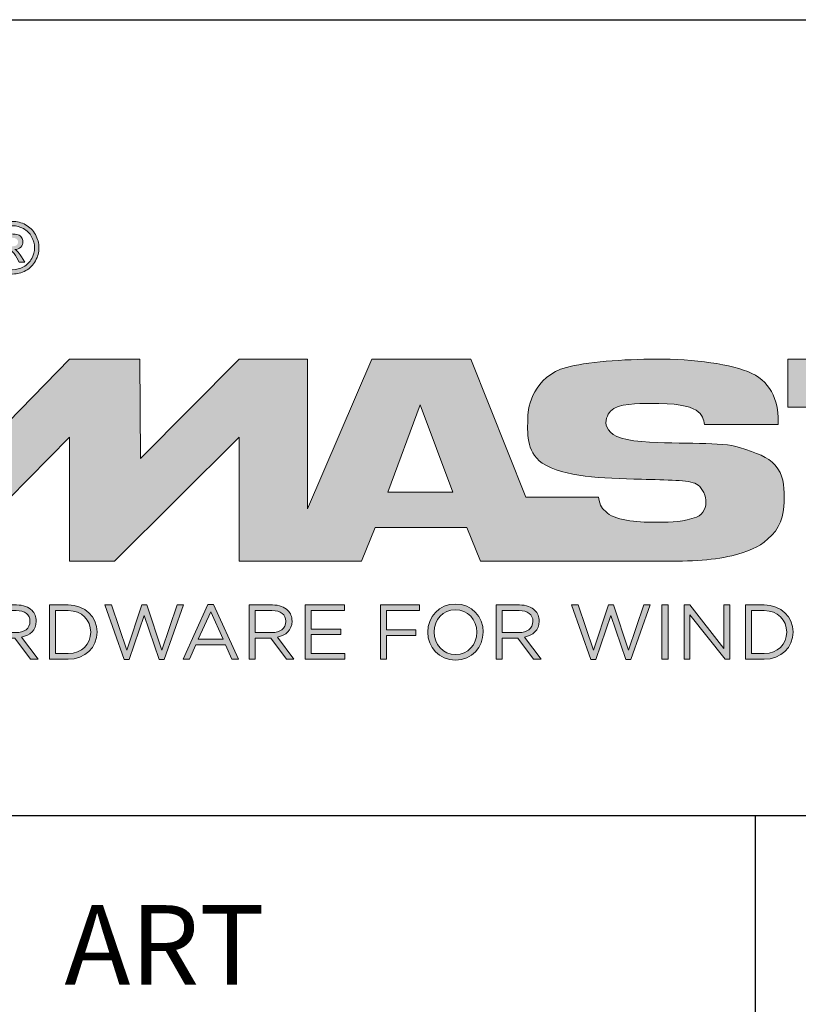
# Model space of a CAD drawing. Units: millimetres. Extents: x 840 to 1137, y 15 to 435.
# Drawn here: x 948 to 967, y 39 to 64 of the extents above; entities that cross this region are included whole.
import ezdxf

# ---------------------------------------------------------------- set-up
doc = ezdxf.new("R2010")
doc.units = ezdxf.units.MM
doc.header["$LTSCALE"] = 23.1
doc.layers.get('0').update_dxf_attribs({"linetype": 'CONTINUOUS'})
doc.layers.add('blu_bianco', color=255, linetype='CONTINUOUS')
doc.styles.add('DAVIDE', font='arial.ttf', dxfattribs={"height": 2.5})

# ---------------------------------------------------------------- blocks, each defined once
blk = doc.blocks.new('nuovologoMaster_bianco_schede_archiviodwg')
at = {"layer": 'blu_bianco'}
h = blk.add_hatch(color=256, dxfattribs=at)
h.dxf.hatch_style = 1
edge = h.paths.add_edge_path(flags=16)
edge.add_spline(control_points=[(-5.526, 22.091), (-5.619, 22.091), (-5.709, 22.068), (-5.797, 22.019), (-5.885, 21.972), (-5.954, 21.904), (-6.004, 21.815), (-6.053, 21.727), (-6.078, 21.634), (-6.078, 21.539), (-6.078, 21.443), (-6.054, 21.352), (-6.005, 21.265), (-5.957, 21.177), (-5.888, 21.109), (-5.8, 21.06), (-5.713, 21.012), (-5.621, 20.987), (-5.526, 20.987), (-5.43, 20.987), (-5.339, 21.012), (-5.251, 21.06), (-5.164, 21.109), (-5.096, 21.177), (-5.047, 21.265), (-4.999, 21.352), (-4.974, 21.443), (-4.974, 21.539), (-4.974, 21.634), (-4.999, 21.727), (-5.049, 21.815), (-5.098, 21.904), (-5.166, 21.972), (-5.255, 22.019), (-5.343, 22.068), (-5.434, 22.091), (-5.526, 22.091)], knot_values=[0, 0, 0, 0, 1, 1, 1, 2, 2, 2, 3, 3, 3, 4, 4, 4, 5, 5, 5, 6, 6, 6, 7, 7, 7, 8, 8, 8, 9, 9, 9, 10, 10, 10, 11, 11, 11, 12, 12, 12, 12], degree=3, periodic=0)
edge = h.paths.add_edge_path()
edge.add_spline(control_points=[(-5.526, 22.201), (-5.415, 22.201), (-5.306, 22.173), (-5.2, 22.115), (-5.095, 22.058), (-5.012, 21.977), (-4.953, 21.87), (-4.894, 21.765), (-4.864, 21.654), (-4.864, 21.539), (-4.864, 21.425), (-4.894, 21.315), (-4.952, 21.21), (-5.01, 21.105), (-5.092, 21.023), (-5.197, 20.965), (-5.302, 20.907), (-5.411, 20.878), (-5.526, 20.878), (-5.64, 20.878), (-5.75, 20.907), (-5.855, 20.965), (-5.96, 21.023), (-6.042, 21.105), (-6.1, 21.21), (-6.158, 21.315), (-6.188, 21.425), (-6.188, 21.539), (-6.188, 21.654), (-6.158, 21.764), (-6.099, 21.87), (-6.039, 21.977), (-5.957, 22.058), (-5.851, 22.115), (-5.745, 22.173), (-5.637, 22.201), (-5.526, 22.201)], knot_values=[0, 0, 0, 0, 1, 1, 1, 2, 2, 2, 3, 3, 3, 4, 4, 4, 5, 5, 5, 6, 6, 6, 7, 7, 7, 8, 8, 8, 9, 9, 9, 10, 10, 10, 11, 11, 11, 12, 12, 12, 12], degree=3, periodic=0)
edge = h.paths.add_edge_path(flags=0)
edge.add_spline(control_points=[(-5.701, 21.574), (-5.701, 21.574), (-5.562, 21.574), (-5.562, 21.574), (-5.495, 21.574), (-5.45, 21.584), (-5.426, 21.604), (-5.401, 21.623), (-5.389, 21.65), (-5.389, 21.683), (-5.389, 21.703), (-5.395, 21.722), (-5.407, 21.739), (-5.418, 21.755), (-5.434, 21.768), (-5.456, 21.776), (-5.476, 21.785), (-5.514, 21.789), (-5.57, 21.789), (-5.57, 21.789), (-5.701, 21.789), (-5.701, 21.789), (-5.701, 21.789), (-5.701, 21.574), (-5.701, 21.574)], knot_values=[0, 0, 0, 0, 1, 1, 1, 2, 2, 2, 3, 3, 3, 4, 4, 4, 5, 5, 5, 6, 6, 6, 7, 7, 7, 8, 8, 8, 8], degree=3, periodic=0)
edge = h.paths.add_edge_path(flags=0)
edge.add_spline(control_points=[(-5.816, 21.173), (-5.816, 21.173), (-5.816, 21.885), (-5.816, 21.885), (-5.816, 21.885), (-5.571, 21.885), (-5.571, 21.885), (-5.488, 21.885), (-5.427, 21.879), (-5.39, 21.865), (-5.352, 21.852), (-5.322, 21.829), (-5.301, 21.797), (-5.278, 21.764), (-5.267, 21.729), (-5.267, 21.692), (-5.267, 21.64), (-5.286, 21.595), (-5.323, 21.556), (-5.36, 21.518), (-5.409, 21.496), (-5.471, 21.492), (-5.445, 21.481), (-5.425, 21.468), (-5.41, 21.454), (-5.381, 21.426), (-5.346, 21.379), (-5.305, 21.313), (-5.305, 21.313), (-5.218, 21.173), (-5.218, 21.173), (-5.218, 21.173), (-5.358, 21.173), (-5.358, 21.173), (-5.358, 21.173), (-5.422, 21.285), (-5.422, 21.285), (-5.471, 21.374), (-5.511, 21.429), (-5.542, 21.451), (-5.563, 21.468), (-5.593, 21.476), (-5.634, 21.476), (-5.634, 21.476), (-5.701, 21.476), (-5.701, 21.476), (-5.701, 21.476), (-5.701, 21.173), (-5.701, 21.173), (-5.701, 21.173), (-5.816, 21.173), (-5.816, 21.173)], knot_values=[0, 0, 0, 0, 1, 1, 1, 2, 2, 2, 3, 3, 3, 4, 4, 4, 5, 5, 5, 6, 6, 6, 7, 7, 7, 8, 8, 8, 9, 9, 9, 10, 10, 10, 11, 11, 11, 12, 12, 12, 13, 13, 13, 14, 14, 14, 15, 15, 15, 16, 16, 16, 17, 17, 17, 17], degree=3, periodic=0)
h = blk.add_hatch(color=256, dxfattribs=at)
h.dxf.hatch_style = 1
edge = h.paths.add_edge_path(flags=16)
edge.add_spline(control_points=[(-5.701, 21.574), (-5.701, 21.574), (-5.562, 21.574), (-5.562, 21.574), (-5.495, 21.574), (-5.45, 21.584), (-5.426, 21.604), (-5.401, 21.623), (-5.389, 21.65), (-5.389, 21.683), (-5.389, 21.703), (-5.395, 21.722), (-5.407, 21.739), (-5.418, 21.755), (-5.434, 21.768), (-5.456, 21.776), (-5.476, 21.785), (-5.514, 21.789), (-5.57, 21.789), (-5.57, 21.789), (-5.701, 21.789), (-5.701, 21.789), (-5.701, 21.789), (-5.701, 21.574), (-5.701, 21.574)], knot_values=[0, 0, 0, 0, 1, 1, 1, 2, 2, 2, 3, 3, 3, 4, 4, 4, 5, 5, 5, 6, 6, 6, 7, 7, 7, 8, 8, 8, 8], degree=3, periodic=0)
edge = h.paths.add_edge_path()
edge.add_spline(control_points=[(-5.816, 21.173), (-5.816, 21.173), (-5.816, 21.885), (-5.816, 21.885), (-5.816, 21.885), (-5.571, 21.885), (-5.571, 21.885), (-5.488, 21.885), (-5.427, 21.879), (-5.39, 21.865), (-5.352, 21.852), (-5.322, 21.829), (-5.301, 21.797), (-5.278, 21.764), (-5.267, 21.729), (-5.267, 21.692), (-5.267, 21.64), (-5.286, 21.595), (-5.323, 21.556), (-5.36, 21.518), (-5.409, 21.496), (-5.471, 21.492), (-5.445, 21.481), (-5.425, 21.468), (-5.41, 21.454), (-5.381, 21.426), (-5.346, 21.379), (-5.305, 21.313), (-5.305, 21.313), (-5.218, 21.173), (-5.218, 21.173), (-5.218, 21.173), (-5.358, 21.173), (-5.358, 21.173), (-5.358, 21.173), (-5.422, 21.285), (-5.422, 21.285), (-5.471, 21.374), (-5.511, 21.429), (-5.542, 21.451), (-5.563, 21.468), (-5.593, 21.476), (-5.634, 21.476), (-5.634, 21.476), (-5.701, 21.476), (-5.701, 21.476), (-5.701, 21.476), (-5.701, 21.173), (-5.701, 21.173), (-5.701, 21.173), (-5.816, 21.173), (-5.816, 21.173)], knot_values=[0, 0, 0, 0, 1, 1, 1, 2, 2, 2, 3, 3, 3, 4, 4, 4, 5, 5, 5, 6, 6, 6, 7, 7, 7, 8, 8, 8, 9, 9, 9, 10, 10, 10, 11, 11, 11, 12, 12, 12, 13, 13, 13, 14, 14, 14, 15, 15, 15, 16, 16, 16, 17, 17, 17, 17], degree=3, periodic=0)
h = blk.add_hatch(color=256, dxfattribs=at)
h.dxf.hatch_style = 1
edge = h.paths.add_edge_path()
edge.add_spline(control_points=[(13.624, 16.074), (13.425, 16.293), (13.17, 16.376), (12.726, 16.523), (12.285, 16.672), (11.305, 16.598), (10.275, 16.67), (9.132, 16.749), (9.348, 17.274), (9.484, 17.431), (9.667, 17.641), (10.199, 17.621), (10.471, 17.626), (11.792, 17.653), (11.792, 17.326), (11.851, 17.102), (11.851, 17.102), (13.694, 17.102), (13.694, 17.102), (13.731, 17.597), (13.546, 18.148), (13.037, 18.384), (12.531, 18.621), (11.591, 18.742), (10.625, 18.742), (9.837, 18.742), (8.836, 18.662), (8.381, 18.535), (7.56, 18.308), (7.409, 17.542), (7.409, 17.287), (7.409, 16.897), (7.355, 16.433), (7.768, 16.131), (8.343, 15.771), (9.239, 15.752), (10.264, 15.723), (10.896, 15.705), (11.471, 15.707), (11.643, 15.604), (11.886, 15.478), (12.033, 14.932), (11.643, 14.774), (11.34, 14.658), (11.023, 14.642), (10.69, 14.642), (10.243, 14.642), (9.65, 14.674), (9.408, 14.876), (9.261, 15), (9.23, 15.035), (9.182, 15.273), (9.182, 15.273), (7.361, 15.273), (7.361, 15.273), (7.361, 15.273), (5.977, 18.739), (5.977, 18.739), (5.977, 18.739), (3.491, 18.739), (3.491, 18.739), (3.491, 18.739), (1.876, 14.979), (1.876, 14.979), (1.876, 14.979), (1.876, 18.739), (1.876, 18.739), (1.876, 18.739), (0.159, 18.739), (0.159, 18.739), (0.159, 18.739), (-2.313, 16.247), (-2.313, 16.247), (-2.313, 16.247), (-2.328, 18.739), (-2.328, 18.739), (-2.328, 18.739), (-4.096, 18.739), (-4.096, 18.739), (-4.096, 18.739), (-9.044, 13.666), (-9.044, 13.666), (-9.044, 13.666), (-7.172, 13.666), (-7.172, 13.666), (-7.172, 13.666), (-4.096, 16.785), (-4.096, 16.785), (-4.096, 16.785), (-4.096, 13.666), (-4.096, 13.666), (-4.096, 13.666), (-2.968, 13.666), (-2.968, 13.666), (-2.968, 13.666), (0.159, 16.785), (0.159, 16.785), (0.159, 16.785), (0.159, 13.666), (0.159, 13.666), (0.159, 13.666), (1.313, 13.666), (1.313, 13.666), (1.313, 13.666), (1.876, 13.666), (1.876, 13.666), (1.876, 13.666), (3.235, 13.666), (3.235, 13.666), (3.235, 13.666), (3.58, 14.512), (3.58, 14.512), (3.58, 14.512), (5.881, 14.512), (5.881, 14.512), (5.881, 14.512), (6.22, 13.666), (6.22, 13.666), (6.22, 13.666), (9.579, 13.661), (10.763, 13.663), (11.496, 13.663), (12.143, 13.69), (12.624, 13.827), (13.106, 13.967), (13.268, 14.047), (13.537, 14.316), (13.805, 14.585), (13.85, 14.963), (13.85, 15.283), (13.85, 15.554), (13.828, 15.854), (13.624, 16.074)], knot_values=[0, 0, 0, 0, 1, 1, 1, 2, 2, 2, 3, 3, 3, 4, 4, 4, 5, 5, 5, 6, 6, 6, 7, 7, 7, 8, 8, 8, 9, 9, 9, 10, 10, 10, 11, 11, 11, 12, 12, 12, 13, 13, 13, 14, 14, 14, 15, 15, 15, 16, 16, 16, 17, 17, 17, 18, 18, 18, 19, 19, 19, 20, 20, 20, 21, 21, 21, 22, 22, 22, 23, 23, 23, 24, 24, 24, 25, 25, 25, 26, 26, 26, 27, 27, 27, 28, 28, 28, 29, 29, 29, 30, 30, 30, 31, 31, 31, 32, 32, 32, 33, 33, 33, 34, 34, 34, 35, 35, 35, 36, 36, 36, 37, 37, 37, 38, 38, 38, 39, 39, 39, 40, 40, 40, 41, 41, 41, 42, 42, 42, 43, 43, 43, 44, 44, 44, 44], degree=3, periodic=0)
h.paths.add_polyline_path([(3.899, 15.398), (4.705, 17.595), (5.525, 15.398)], flags=16)
h = blk.add_hatch(color=256, dxfattribs=at)
h.dxf.hatch_style = 1
h.paths.add_polyline_path([(15.784, 13.666), (15.784, 17.534), (13.944, 17.534), (13.944, 18.74), (19.732, 18.74), (20.057, 18.74), (24.867, 18.74), (24.867, 17.534), (21.586, 17.534), (21.586, 16.654), (24.687, 16.654), (24.687, 15.793), (21.586, 15.793), (21.586, 14.733), (24.907, 14.733), (24.907, 13.666), (19.732, 13.666), (19.732, 17.534), (17.644, 17.534), (17.644, 13.666)])
h = blk.add_hatch(color=256, dxfattribs=at)
h.dxf.hatch_style = 1
edge = h.paths.add_edge_path()
edge.add_spline(control_points=[(-6.013, 12.567), (-6.013, 12.567), (-5.427, 12.567), (-5.427, 12.567), (-5.259, 12.567), (-5.125, 12.516), (-5.039, 12.43), (-4.973, 12.364), (-4.934, 12.269), (-4.934, 12.162), (-4.934, 12.162), (-4.934, 12.158), (-4.934, 12.158), (-4.934, 11.932), (-5.09, 11.799), (-5.304, 11.76), (-5.304, 11.76), (-4.885, 11.204), (-4.885, 11.204), (-4.885, 11.204), (-5.074, 11.204), (-5.074, 11.204), (-5.074, 11.204), (-5.47, 11.733), (-5.47, 11.733), (-5.47, 11.733), (-5.859, 11.733), (-5.859, 11.733), (-5.859, 11.733), (-5.859, 11.204), (-5.859, 11.204), (-5.859, 11.204), (-6.013, 11.204), (-6.013, 11.204), (-6.013, 11.204), (-6.013, 12.567), (-6.013, 12.567)], knot_values=[0, 0, 0, 0, 1, 1, 1, 2, 2, 2, 3, 3, 3, 4, 4, 4, 5, 5, 5, 6, 6, 6, 7, 7, 7, 8, 8, 8, 9, 9, 9, 10, 10, 10, 11, 11, 11, 12, 12, 12, 12], degree=3, periodic=0)
edge = h.paths.add_edge_path(flags=16)
edge.add_spline(control_points=[(-5.44, 11.871), (-5.236, 11.871), (-5.09, 11.977), (-5.09, 12.152), (-5.09, 12.152), (-5.09, 12.156), (-5.09, 12.156), (-5.09, 12.323), (-5.218, 12.425), (-5.438, 12.425), (-5.438, 12.425), (-5.859, 12.425), (-5.859, 12.425), (-5.859, 12.425), (-5.859, 11.871), (-5.859, 11.871), (-5.859, 11.871), (-5.44, 11.871), (-5.44, 11.871)], knot_values=[0, 0, 0, 0, 1, 1, 1, 2, 2, 2, 3, 3, 3, 4, 4, 4, 5, 5, 5, 6, 6, 6, 6], degree=3, periodic=0)
h = blk.add_hatch(color=256, dxfattribs=at)
h.dxf.hatch_style = 1
edge = h.paths.add_edge_path()
edge.add_spline(control_points=[(-4.604, 12.567), (-4.604, 12.567), (-4.131, 12.567), (-4.131, 12.567), (-3.703, 12.567), (-3.407, 12.273), (-3.407, 11.889), (-3.407, 11.889), (-3.407, 11.885), (-3.407, 11.885), (-3.407, 11.501), (-3.703, 11.204), (-4.131, 11.204), (-4.131, 11.204), (-4.604, 11.204), (-4.604, 11.204), (-4.604, 11.204), (-4.604, 12.567), (-4.604, 12.567)], knot_values=[0, 0, 0, 0, 1, 1, 1, 2, 2, 2, 3, 3, 3, 4, 4, 4, 5, 5, 5, 6, 6, 6, 6], degree=3, periodic=0)
edge = h.paths.add_edge_path(flags=16)
edge.add_spline(control_points=[(-4.45, 12.425), (-4.45, 12.425), (-4.45, 11.346), (-4.45, 11.346), (-4.45, 11.346), (-4.131, 11.346), (-4.131, 11.346), (-3.786, 11.346), (-3.566, 11.579), (-3.566, 11.881), (-3.566, 11.881), (-3.566, 11.885), (-3.566, 11.885), (-3.566, 12.187), (-3.786, 12.425), (-4.131, 12.425), (-4.131, 12.425), (-4.45, 12.425), (-4.45, 12.425)], knot_values=[0, 0, 0, 0, 1, 1, 1, 2, 2, 2, 3, 3, 3, 4, 4, 4, 5, 5, 5, 6, 6, 6, 6], degree=3, periodic=0)
h = blk.add_hatch(color=256, dxfattribs=at)
h.dxf.hatch_style = 1
h.paths.add_polyline_path([(-3.214, 12.567), (-3.047, 12.567), (-2.657, 11.431), (-2.283, 12.571), (-2.157, 12.571), (-1.783, 11.431), (-1.393, 12.567), (-1.232, 12.567), (-1.719, 11.194), (-1.849, 11.194), (-2.223, 12.3), (-2.599, 11.194), (-2.727, 11.194)])
h = blk.add_hatch(color=256, dxfattribs=at)
h.dxf.hatch_style = 1
h.paths.add_polyline_path([(-0.623, 12.576), (-0.479, 12.576), (0.142, 11.203), (-0.023, 11.203), (-0.183, 11.564), (-0.925, 11.564), (-1.087, 11.203), (-1.244, 11.203)])
h.paths.add_polyline_path([(-0.243, 11.704), (-0.553, 12.397), (-0.865, 11.704)], flags=16)
h = blk.add_hatch(color=256, dxfattribs=at)
h.dxf.hatch_style = 1
edge = h.paths.add_edge_path()
edge.add_spline(control_points=[(0.412, 12.567), (0.412, 12.567), (0.998, 12.567), (0.998, 12.567), (1.165, 12.567), (1.3, 12.516), (1.386, 12.43), (1.452, 12.364), (1.491, 12.269), (1.491, 12.162), (1.491, 12.162), (1.491, 12.158), (1.491, 12.158), (1.491, 11.932), (1.335, 11.799), (1.121, 11.76), (1.121, 11.76), (1.539, 11.204), (1.539, 11.204), (1.539, 11.204), (1.351, 11.204), (1.351, 11.204), (1.351, 11.204), (0.955, 11.733), (0.955, 11.733), (0.955, 11.733), (0.566, 11.733), (0.566, 11.733), (0.566, 11.733), (0.566, 11.204), (0.566, 11.204), (0.566, 11.204), (0.412, 11.204), (0.412, 11.204), (0.412, 11.204), (0.412, 12.567), (0.412, 12.567)], knot_values=[0, 0, 0, 0, 1, 1, 1, 2, 2, 2, 3, 3, 3, 4, 4, 4, 5, 5, 5, 6, 6, 6, 7, 7, 7, 8, 8, 8, 9, 9, 9, 10, 10, 10, 11, 11, 11, 12, 12, 12, 12], degree=3, periodic=0)
edge = h.paths.add_edge_path(flags=16)
edge.add_spline(control_points=[(0.984, 11.871), (1.189, 11.871), (1.335, 11.977), (1.335, 12.152), (1.335, 12.152), (1.335, 12.156), (1.335, 12.156), (1.335, 12.323), (1.206, 12.425), (0.986, 12.425), (0.986, 12.425), (0.566, 12.425), (0.566, 12.425), (0.566, 12.425), (0.566, 11.871), (0.566, 11.871), (0.566, 11.871), (0.984, 11.871), (0.984, 11.871)], knot_values=[0, 0, 0, 0, 1, 1, 1, 2, 2, 2, 3, 3, 3, 4, 4, 4, 5, 5, 5, 6, 6, 6, 6], degree=3, periodic=0)
h = blk.add_hatch(color=256, dxfattribs=at)
h.dxf.hatch_style = 1
h.paths.add_polyline_path([(1.821, 12.567), (2.806, 12.567), (2.806, 12.427), (1.974, 12.427), (1.974, 11.961), (2.718, 11.961), (2.718, 11.821), (1.974, 11.821), (1.974, 11.344), (2.816, 11.344), (2.816, 11.204), (1.821, 11.204)])
h = blk.add_hatch(color=256, dxfattribs=at)
h.dxf.hatch_style = 1
h.paths.add_polyline_path([(3.711, 12.567), (4.69, 12.567), (4.69, 12.425), (3.865, 12.425), (3.865, 11.938), (4.603, 11.938), (4.603, 11.798), (3.865, 11.798), (3.865, 11.204), (3.711, 11.204)])
h = blk.add_hatch(color=256, dxfattribs=at)
h.dxf.hatch_style = 1
edge = h.paths.add_edge_path()
edge.add_spline(control_points=[(4.899, 11.881), (4.899, 11.881), (4.899, 11.885), (4.899, 11.885), (4.899, 12.261), (5.182, 12.59), (5.597, 12.59), (6.011, 12.59), (6.29, 12.265), (6.29, 11.889), (6.29, 11.889), (6.29, 11.885), (6.29, 11.885), (6.29, 11.509), (6.008, 11.18), (5.593, 11.18), (5.178, 11.18), (4.899, 11.505), (4.899, 11.881)], knot_values=[0, 0, 0, 0, 1, 1, 1, 2, 2, 2, 3, 3, 3, 4, 4, 4, 5, 5, 5, 6, 6, 6, 6], degree=3, periodic=0)
edge = h.paths.add_edge_path(flags=16)
edge.add_spline(control_points=[(6.13, 11.881), (6.13, 11.881), (6.13, 11.885), (6.13, 11.885), (6.13, 12.195), (5.904, 12.448), (5.593, 12.448), (5.281, 12.448), (5.059, 12.199), (5.059, 11.889), (5.059, 11.889), (5.059, 11.885), (5.059, 11.885), (5.059, 11.575), (5.285, 11.322), (5.597, 11.322), (5.908, 11.322), (6.13, 11.572), (6.13, 11.881)], knot_values=[0, 0, 0, 0, 1, 1, 1, 2, 2, 2, 3, 3, 3, 4, 4, 4, 5, 5, 5, 6, 6, 6, 6], degree=3, periodic=0)
h = blk.add_hatch(color=256, dxfattribs=at)
h.dxf.hatch_style = 1
edge = h.paths.add_edge_path()
edge.add_spline(control_points=[(6.616, 12.567), (6.616, 12.567), (7.202, 12.567), (7.202, 12.567), (7.37, 12.567), (7.504, 12.516), (7.59, 12.43), (7.656, 12.364), (7.695, 12.269), (7.695, 12.162), (7.695, 12.162), (7.695, 12.158), (7.695, 12.158), (7.695, 11.932), (7.539, 11.799), (7.325, 11.76), (7.325, 11.76), (7.744, 11.204), (7.744, 11.204), (7.744, 11.204), (7.555, 11.204), (7.555, 11.204), (7.555, 11.204), (7.159, 11.733), (7.159, 11.733), (7.159, 11.733), (6.77, 11.733), (6.77, 11.733), (6.77, 11.733), (6.77, 11.204), (6.77, 11.204), (6.77, 11.204), (6.616, 11.204), (6.616, 11.204), (6.616, 11.204), (6.616, 12.567), (6.616, 12.567)], knot_values=[0, 0, 0, 0, 1, 1, 1, 2, 2, 2, 3, 3, 3, 4, 4, 4, 5, 5, 5, 6, 6, 6, 7, 7, 7, 8, 8, 8, 9, 9, 9, 10, 10, 10, 11, 11, 11, 12, 12, 12, 12], degree=3, periodic=0)
edge = h.paths.add_edge_path(flags=16)
edge.add_spline(control_points=[(7.189, 11.871), (7.393, 11.871), (7.539, 11.977), (7.539, 12.152), (7.539, 12.152), (7.539, 12.156), (7.539, 12.156), (7.539, 12.323), (7.411, 12.425), (7.191, 12.425), (7.191, 12.425), (6.77, 12.425), (6.77, 12.425), (6.77, 12.425), (6.77, 11.871), (6.77, 11.871), (6.77, 11.871), (7.189, 11.871), (7.189, 11.871)], knot_values=[0, 0, 0, 0, 1, 1, 1, 2, 2, 2, 3, 3, 3, 4, 4, 4, 5, 5, 5, 6, 6, 6, 6], degree=3, periodic=0)
h = blk.add_hatch(color=256, dxfattribs=at)
h.dxf.hatch_style = 1
h.paths.add_polyline_path([(8.504, 12.567), (8.672, 12.567), (9.061, 11.431), (9.435, 12.571), (9.562, 12.571), (9.936, 11.431), (10.325, 12.567), (10.487, 12.567), (10, 11.194), (9.869, 11.194), (9.495, 12.3), (9.12, 11.194), (8.991, 11.194)])
h = blk.add_hatch(color=256, dxfattribs=at)
h.dxf.hatch_style = 1
h.paths.add_polyline_path([(10.78, 12.567), (10.934, 12.567), (10.934, 11.203), (10.78, 11.203)])
h = blk.add_hatch(color=256, dxfattribs=at)
h.dxf.hatch_style = 1
h.paths.add_polyline_path([(11.333, 12.567), (11.477, 12.567), (12.336, 11.474), (12.336, 12.567), (12.486, 12.567), (12.486, 11.204), (12.364, 11.204), (11.483, 12.321), (11.483, 11.204), (11.333, 11.204)])
h = blk.add_hatch(color=256, dxfattribs=at)
h.dxf.hatch_style = 1
edge = h.paths.add_edge_path()
edge.add_spline(control_points=[(12.873, 12.567), (12.873, 12.567), (13.346, 12.567), (13.346, 12.567), (13.774, 12.567), (14.07, 12.273), (14.07, 11.889), (14.07, 11.889), (14.07, 11.885), (14.07, 11.885), (14.07, 11.501), (13.774, 11.204), (13.346, 11.204), (13.346, 11.204), (12.873, 11.204), (12.873, 11.204), (12.873, 11.204), (12.873, 12.567), (12.873, 12.567)], knot_values=[0, 0, 0, 0, 1, 1, 1, 2, 2, 2, 3, 3, 3, 4, 4, 4, 5, 5, 5, 6, 6, 6, 6], degree=3, periodic=0)
edge = h.paths.add_edge_path(flags=16)
edge.add_spline(control_points=[(13.027, 12.425), (13.027, 12.425), (13.027, 11.346), (13.027, 11.346), (13.027, 11.346), (13.346, 11.346), (13.346, 11.346), (13.691, 11.346), (13.911, 11.579), (13.911, 11.881), (13.911, 11.881), (13.911, 11.885), (13.911, 11.885), (13.911, 12.187), (13.691, 12.425), (13.346, 12.425), (13.346, 12.425), (13.027, 12.425), (13.027, 12.425)], knot_values=[0, 0, 0, 0, 1, 1, 1, 2, 2, 2, 3, 3, 3, 4, 4, 4, 5, 5, 5, 6, 6, 6, 6], degree=3, periodic=0)
for p, q in [((-16.556, 27.267), (33.444, 27.267)), ((33.444, 7.267), (-16.556, 7.267))]:
    blk.add_line(p, q)
at = {"layer": 'blu_bianco', "lineweight": 9}
for points in [[(15.784, 13.666), (15.784, 17.534), (13.944, 17.534), (13.944, 18.74), (19.732, 18.74), (20.057, 18.74), (24.867, 18.74), (24.867, 17.534), (21.586, 17.534), (21.586, 16.654), (24.687, 16.654), (24.687, 15.793), (21.586, 15.793), (21.586, 14.733), (24.907, 14.733), (24.907, 13.666), (19.732, 13.666), (19.732, 17.534), (17.644, 17.534), (17.644, 13.666), (15.784, 13.666)], [(3.899, 15.398), (4.705, 17.595), (5.525, 15.398), (3.899, 15.398)], [(-3.214, 12.567), (-3.047, 12.567), (-2.657, 11.431), (-2.283, 12.571), (-2.157, 12.571), (-1.783, 11.431), (-1.393, 12.567), (-1.232, 12.567), (-1.719, 11.194), (-1.849, 11.194), (-2.223, 12.3), (-2.599, 11.194), (-2.727, 11.194), (-3.214, 12.567)], [(-0.623, 12.576), (-0.479, 12.576), (0.142, 11.203), (-0.023, 11.203), (-0.183, 11.564), (-0.925, 11.564), (-1.087, 11.203), (-1.244, 11.203), (-0.623, 12.576)], [(-0.243, 11.704), (-0.553, 12.397), (-0.865, 11.704), (-0.243, 11.704)], [(1.821, 12.567), (2.806, 12.567), (2.806, 12.427), (1.974, 12.427), (1.974, 11.961), (2.718, 11.961), (2.718, 11.821), (1.974, 11.821), (1.974, 11.344), (2.816, 11.344), (2.816, 11.204), (1.821, 11.204), (1.821, 12.567)], [(3.711, 12.567), (4.69, 12.567), (4.69, 12.425), (3.865, 12.425), (3.865, 11.938), (4.603, 11.938), (4.603, 11.798), (3.865, 11.798), (3.865, 11.204), (3.711, 11.204), (3.711, 12.567)], [(8.504, 12.567), (8.672, 12.567), (9.061, 11.431), (9.435, 12.571), (9.562, 12.571), (9.936, 11.431), (10.325, 12.567), (10.487, 12.567), (10, 11.194), (9.869, 11.194), (9.495, 12.3), (9.12, 11.194), (8.991, 11.194), (8.504, 12.567)], [(10.78, 12.567), (10.934, 12.567), (10.934, 11.203), (10.78, 11.203), (10.78, 12.567)], [(11.333, 12.567), (11.477, 12.567), (12.336, 11.474), (12.336, 12.567), (12.486, 12.567), (12.486, 11.204), (12.364, 11.204), (11.483, 12.321), (11.483, 11.204), (11.333, 11.204), (11.333, 12.567)]]:
    blk.add_lwpolyline(points, dxfattribs=at)
for points, knots in [([(-5.526, 22.201), (-5.415, 22.201), (-5.306, 22.173), (-5.2, 22.115), (-5.095, 22.058), (-5.012, 21.977), (-4.953, 21.87), (-4.894, 21.765), (-4.864, 21.654), (-4.864, 21.539), (-4.864, 21.425), (-4.894, 21.315), (-4.952, 21.21), (-5.01, 21.105), (-5.092, 21.023), (-5.197, 20.965), (-5.302, 20.907), (-5.411, 20.878), (-5.526, 20.878), (-5.64, 20.878), (-5.75, 20.907), (-5.855, 20.965), (-5.96, 21.023), (-6.042, 21.105), (-6.1, 21.21), (-6.158, 21.315), (-6.188, 21.425), (-6.188, 21.539), (-6.188, 21.654), (-6.158, 21.764), (-6.099, 21.87), (-6.039, 21.977), (-5.957, 22.058), (-5.851, 22.115), (-5.745, 22.173), (-5.637, 22.201), (-5.526, 22.201)], [0, 0, 0, 0, 1, 1, 1, 2, 2, 2, 3, 3, 3, 4, 4, 4, 5, 5, 5, 6, 6, 6, 7, 7, 7, 8, 8, 8, 9, 9, 9, 10, 10, 10, 11, 11, 11, 12, 12, 12, 12]), ([(-5.526, 22.091), (-5.619, 22.091), (-5.709, 22.068), (-5.797, 22.019), (-5.885, 21.972), (-5.954, 21.904), (-6.004, 21.815), (-6.053, 21.727), (-6.078, 21.634), (-6.078, 21.539), (-6.078, 21.443), (-6.054, 21.352), (-6.005, 21.265), (-5.957, 21.177), (-5.888, 21.109), (-5.8, 21.06), (-5.713, 21.012), (-5.621, 20.987), (-5.526, 20.987), (-5.43, 20.987), (-5.339, 21.012), (-5.251, 21.06), (-5.164, 21.109), (-5.096, 21.177), (-5.047, 21.265), (-4.999, 21.352), (-4.974, 21.443), (-4.974, 21.539), (-4.974, 21.634), (-4.999, 21.727), (-5.049, 21.815), (-5.098, 21.904), (-5.166, 21.972), (-5.255, 22.019), (-5.343, 22.068), (-5.434, 22.091), (-5.526, 22.091)], [0, 0, 0, 0, 1, 1, 1, 2, 2, 2, 3, 3, 3, 4, 4, 4, 5, 5, 5, 6, 6, 6, 7, 7, 7, 8, 8, 8, 9, 9, 9, 10, 10, 10, 11, 11, 11, 12, 12, 12, 12]), ([(-5.816, 21.173), (-5.816, 21.173), (-5.816, 21.885), (-5.816, 21.885), (-5.816, 21.885), (-5.571, 21.885), (-5.571, 21.885), (-5.488, 21.885), (-5.427, 21.879), (-5.39, 21.865), (-5.352, 21.852), (-5.322, 21.829), (-5.301, 21.797), (-5.278, 21.764), (-5.267, 21.729), (-5.267, 21.692), (-5.267, 21.64), (-5.286, 21.595), (-5.323, 21.556), (-5.36, 21.518), (-5.409, 21.496), (-5.471, 21.492), (-5.445, 21.481), (-5.425, 21.468), (-5.41, 21.454), (-5.381, 21.426), (-5.346, 21.379), (-5.305, 21.313), (-5.305, 21.313), (-5.218, 21.173), (-5.218, 21.173), (-5.218, 21.173), (-5.358, 21.173), (-5.358, 21.173), (-5.358, 21.173), (-5.422, 21.285), (-5.422, 21.285), (-5.471, 21.374), (-5.511, 21.429), (-5.542, 21.451), (-5.563, 21.468), (-5.593, 21.476), (-5.634, 21.476), (-5.634, 21.476), (-5.701, 21.476), (-5.701, 21.476), (-5.701, 21.476), (-5.701, 21.173), (-5.701, 21.173), (-5.701, 21.173), (-5.816, 21.173), (-5.816, 21.173)], [0, 0, 0, 0, 1, 1, 1, 2, 2, 2, 3, 3, 3, 4, 4, 4, 5, 5, 5, 6, 6, 6, 7, 7, 7, 8, 8, 8, 9, 9, 9, 10, 10, 10, 11, 11, 11, 12, 12, 12, 13, 13, 13, 14, 14, 14, 15, 15, 15, 16, 16, 16, 17, 17, 17, 17]), ([(13.624, 16.074), (13.425, 16.293), (13.17, 16.376), (12.726, 16.523), (12.285, 16.672), (11.305, 16.598), (10.275, 16.67), (9.132, 16.749), (9.348, 17.274), (9.484, 17.431), (9.667, 17.641), (10.199, 17.621), (10.471, 17.626), (11.792, 17.653), (11.792, 17.326), (11.851, 17.102), (11.851, 17.102), (13.694, 17.102), (13.694, 17.102), (13.731, 17.597), (13.546, 18.148), (13.037, 18.384), (12.531, 18.621), (11.591, 18.742), (10.625, 18.742), (9.837, 18.742), (8.836, 18.662), (8.381, 18.535), (7.56, 18.308), (7.409, 17.542), (7.409, 17.287), (7.409, 16.897), (7.355, 16.433), (7.768, 16.131), (8.343, 15.771), (9.239, 15.752), (10.264, 15.723), (10.896, 15.705), (11.471, 15.707), (11.643, 15.604), (11.886, 15.478), (12.033, 14.932), (11.643, 14.774), (11.34, 14.658), (11.023, 14.642), (10.69, 14.642), (10.243, 14.642), (9.65, 14.674), (9.408, 14.876), (9.261, 15), (9.23, 15.035), (9.182, 15.273), (9.182, 15.273), (7.361, 15.273), (7.361, 15.273), (7.361, 15.273), (5.977, 18.739), (5.977, 18.739), (5.977, 18.739), (3.491, 18.739), (3.491, 18.739), (3.491, 18.739), (1.876, 14.979), (1.876, 14.979), (1.876, 14.979), (1.876, 18.739), (1.876, 18.739), (1.876, 18.739), (0.159, 18.739), (0.159, 18.739), (0.159, 18.739), (-2.313, 16.247), (-2.313, 16.247), (-2.313, 16.247), (-2.328, 18.739), (-2.328, 18.739), (-2.328, 18.739), (-4.096, 18.739), (-4.096, 18.739), (-4.096, 18.739), (-9.044, 13.666), (-9.044, 13.666), (-9.044, 13.666), (-7.172, 13.666), (-7.172, 13.666), (-7.172, 13.666), (-4.096, 16.785), (-4.096, 16.785), (-4.096, 16.785), (-4.096, 13.666), (-4.096, 13.666), (-4.096, 13.666), (-2.968, 13.666), (-2.968, 13.666), (-2.968, 13.666), (0.159, 16.785), (0.159, 16.785), (0.159, 16.785), (0.159, 13.666), (0.159, 13.666), (0.159, 13.666), (1.313, 13.666), (1.313, 13.666), (1.313, 13.666), (1.876, 13.666), (1.876, 13.666), (1.876, 13.666), (3.235, 13.666), (3.235, 13.666), (3.235, 13.666), (3.58, 14.512), (3.58, 14.512), (3.58, 14.512), (5.881, 14.512), (5.881, 14.512), (5.881, 14.512), (6.22, 13.666), (6.22, 13.666), (6.22, 13.666), (9.579, 13.661), (10.763, 13.663), (11.496, 13.663), (12.143, 13.69), (12.624, 13.827), (13.106, 13.967), (13.268, 14.047), (13.537, 14.316), (13.805, 14.585), (13.85, 14.963), (13.85, 15.283), (13.85, 15.554), (13.828, 15.854), (13.624, 16.074)], [0, 0, 0, 0, 1, 1, 1, 2, 2, 2, 3, 3, 3, 4, 4, 4, 5, 5, 5, 6, 6, 6, 7, 7, 7, 8, 8, 8, 9, 9, 9, 10, 10, 10, 11, 11, 11, 12, 12, 12, 13, 13, 13, 14, 14, 14, 15, 15, 15, 16, 16, 16, 17, 17, 17, 18, 18, 18, 19, 19, 19, 20, 20, 20, 21, 21, 21, 22, 22, 22, 23, 23, 23, 24, 24, 24, 25, 25, 25, 26, 26, 26, 27, 27, 27, 28, 28, 28, 29, 29, 29, 30, 30, 30, 31, 31, 31, 32, 32, 32, 33, 33, 33, 34, 34, 34, 35, 35, 35, 36, 36, 36, 37, 37, 37, 38, 38, 38, 39, 39, 39, 40, 40, 40, 41, 41, 41, 42, 42, 42, 43, 43, 43, 44, 44, 44, 44]), ([(-6.013, 12.567), (-6.013, 12.567), (-5.427, 12.567), (-5.427, 12.567), (-5.259, 12.567), (-5.125, 12.516), (-5.039, 12.43), (-4.973, 12.364), (-4.934, 12.269), (-4.934, 12.162), (-4.934, 12.162), (-4.934, 12.158), (-4.934, 12.158), (-4.934, 11.932), (-5.09, 11.799), (-5.304, 11.76), (-5.304, 11.76), (-4.885, 11.204), (-4.885, 11.204), (-4.885, 11.204), (-5.074, 11.204), (-5.074, 11.204), (-5.074, 11.204), (-5.47, 11.733), (-5.47, 11.733), (-5.47, 11.733), (-5.859, 11.733), (-5.859, 11.733), (-5.859, 11.733), (-5.859, 11.204), (-5.859, 11.204), (-5.859, 11.204), (-6.013, 11.204), (-6.013, 11.204), (-6.013, 11.204), (-6.013, 12.567), (-6.013, 12.567)], [0, 0, 0, 0, 1, 1, 1, 2, 2, 2, 3, 3, 3, 4, 4, 4, 5, 5, 5, 6, 6, 6, 7, 7, 7, 8, 8, 8, 9, 9, 9, 10, 10, 10, 11, 11, 11, 12, 12, 12, 12]), ([(-5.44, 11.871), (-5.236, 11.871), (-5.09, 11.977), (-5.09, 12.152), (-5.09, 12.152), (-5.09, 12.156), (-5.09, 12.156), (-5.09, 12.323), (-5.218, 12.425), (-5.438, 12.425), (-5.438, 12.425), (-5.859, 12.425), (-5.859, 12.425), (-5.859, 12.425), (-5.859, 11.871), (-5.859, 11.871), (-5.859, 11.871), (-5.44, 11.871), (-5.44, 11.871)], [0, 0, 0, 0, 1, 1, 1, 2, 2, 2, 3, 3, 3, 4, 4, 4, 5, 5, 5, 6, 6, 6, 6]), ([(-4.604, 12.567), (-4.604, 12.567), (-4.131, 12.567), (-4.131, 12.567), (-3.703, 12.567), (-3.407, 12.273), (-3.407, 11.889), (-3.407, 11.889), (-3.407, 11.885), (-3.407, 11.885), (-3.407, 11.501), (-3.703, 11.204), (-4.131, 11.204), (-4.131, 11.204), (-4.604, 11.204), (-4.604, 11.204), (-4.604, 11.204), (-4.604, 12.567), (-4.604, 12.567)], [0, 0, 0, 0, 1, 1, 1, 2, 2, 2, 3, 3, 3, 4, 4, 4, 5, 5, 5, 6, 6, 6, 6]), ([(-4.45, 12.425), (-4.45, 12.425), (-4.45, 11.346), (-4.45, 11.346), (-4.45, 11.346), (-4.131, 11.346), (-4.131, 11.346), (-3.786, 11.346), (-3.566, 11.579), (-3.566, 11.881), (-3.566, 11.881), (-3.566, 11.885), (-3.566, 11.885), (-3.566, 12.187), (-3.786, 12.425), (-4.131, 12.425), (-4.131, 12.425), (-4.45, 12.425), (-4.45, 12.425)], [0, 0, 0, 0, 1, 1, 1, 2, 2, 2, 3, 3, 3, 4, 4, 4, 5, 5, 5, 6, 6, 6, 6]), ([(0.412, 12.567), (0.412, 12.567), (0.998, 12.567), (0.998, 12.567), (1.165, 12.567), (1.3, 12.516), (1.386, 12.43), (1.452, 12.364), (1.491, 12.269), (1.491, 12.162), (1.491, 12.162), (1.491, 12.158), (1.491, 12.158), (1.491, 11.932), (1.335, 11.799), (1.121, 11.76), (1.121, 11.76), (1.539, 11.204), (1.539, 11.204), (1.539, 11.204), (1.351, 11.204), (1.351, 11.204), (1.351, 11.204), (0.955, 11.733), (0.955, 11.733), (0.955, 11.733), (0.566, 11.733), (0.566, 11.733), (0.566, 11.733), (0.566, 11.204), (0.566, 11.204), (0.566, 11.204), (0.412, 11.204), (0.412, 11.204), (0.412, 11.204), (0.412, 12.567), (0.412, 12.567)], [0, 0, 0, 0, 1, 1, 1, 2, 2, 2, 3, 3, 3, 4, 4, 4, 5, 5, 5, 6, 6, 6, 7, 7, 7, 8, 8, 8, 9, 9, 9, 10, 10, 10, 11, 11, 11, 12, 12, 12, 12]), ([(0.984, 11.871), (1.189, 11.871), (1.335, 11.977), (1.335, 12.152), (1.335, 12.152), (1.335, 12.156), (1.335, 12.156), (1.335, 12.323), (1.206, 12.425), (0.986, 12.425), (0.986, 12.425), (0.566, 12.425), (0.566, 12.425), (0.566, 12.425), (0.566, 11.871), (0.566, 11.871), (0.566, 11.871), (0.984, 11.871), (0.984, 11.871)], [0, 0, 0, 0, 1, 1, 1, 2, 2, 2, 3, 3, 3, 4, 4, 4, 5, 5, 5, 6, 6, 6, 6]), ([(4.899, 11.881), (4.899, 11.881), (4.899, 11.885), (4.899, 11.885), (4.899, 12.261), (5.182, 12.59), (5.597, 12.59), (6.011, 12.59), (6.29, 12.265), (6.29, 11.889), (6.29, 11.889), (6.29, 11.885), (6.29, 11.885), (6.29, 11.509), (6.008, 11.18), (5.593, 11.18), (5.178, 11.18), (4.899, 11.505), (4.899, 11.881)], [0, 0, 0, 0, 1, 1, 1, 2, 2, 2, 3, 3, 3, 4, 4, 4, 5, 5, 5, 6, 6, 6, 6]), ([(6.13, 11.881), (6.13, 11.881), (6.13, 11.885), (6.13, 11.885), (6.13, 12.195), (5.904, 12.448), (5.593, 12.448), (5.281, 12.448), (5.059, 12.199), (5.059, 11.889), (5.059, 11.889), (5.059, 11.885), (5.059, 11.885), (5.059, 11.575), (5.285, 11.322), (5.597, 11.322), (5.908, 11.322), (6.13, 11.572), (6.13, 11.881)], [0, 0, 0, 0, 1, 1, 1, 2, 2, 2, 3, 3, 3, 4, 4, 4, 5, 5, 5, 6, 6, 6, 6]), ([(6.616, 12.567), (6.616, 12.567), (7.202, 12.567), (7.202, 12.567), (7.37, 12.567), (7.504, 12.516), (7.59, 12.43), (7.656, 12.364), (7.695, 12.269), (7.695, 12.162), (7.695, 12.162), (7.695, 12.158), (7.695, 12.158), (7.695, 11.932), (7.539, 11.799), (7.325, 11.76), (7.325, 11.76), (7.744, 11.204), (7.744, 11.204), (7.744, 11.204), (7.555, 11.204), (7.555, 11.204), (7.555, 11.204), (7.159, 11.733), (7.159, 11.733), (7.159, 11.733), (6.77, 11.733), (6.77, 11.733), (6.77, 11.733), (6.77, 11.204), (6.77, 11.204), (6.77, 11.204), (6.616, 11.204), (6.616, 11.204), (6.616, 11.204), (6.616, 12.567), (6.616, 12.567)], [0, 0, 0, 0, 1, 1, 1, 2, 2, 2, 3, 3, 3, 4, 4, 4, 5, 5, 5, 6, 6, 6, 7, 7, 7, 8, 8, 8, 9, 9, 9, 10, 10, 10, 11, 11, 11, 12, 12, 12, 12]), ([(7.189, 11.871), (7.393, 11.871), (7.539, 11.977), (7.539, 12.152), (7.539, 12.152), (7.539, 12.156), (7.539, 12.156), (7.539, 12.323), (7.411, 12.425), (7.191, 12.425), (7.191, 12.425), (6.77, 12.425), (6.77, 12.425), (6.77, 12.425), (6.77, 11.871), (6.77, 11.871), (6.77, 11.871), (7.189, 11.871), (7.189, 11.871)], [0, 0, 0, 0, 1, 1, 1, 2, 2, 2, 3, 3, 3, 4, 4, 4, 5, 5, 5, 6, 6, 6, 6]), ([(12.873, 12.567), (12.873, 12.567), (13.346, 12.567), (13.346, 12.567), (13.774, 12.567), (14.07, 12.273), (14.07, 11.889), (14.07, 11.889), (14.07, 11.885), (14.07, 11.885), (14.07, 11.501), (13.774, 11.204), (13.346, 11.204), (13.346, 11.204), (12.873, 11.204), (12.873, 11.204), (12.873, 11.204), (12.873, 12.567), (12.873, 12.567)], [0, 0, 0, 0, 1, 1, 1, 2, 2, 2, 3, 3, 3, 4, 4, 4, 5, 5, 5, 6, 6, 6, 6]), ([(13.027, 12.425), (13.027, 12.425), (13.027, 11.346), (13.027, 11.346), (13.027, 11.346), (13.346, 11.346), (13.346, 11.346), (13.691, 11.346), (13.911, 11.579), (13.911, 11.881), (13.911, 11.881), (13.911, 11.885), (13.911, 11.885), (13.911, 12.187), (13.691, 12.425), (13.346, 12.425), (13.346, 12.425), (13.027, 12.425), (13.027, 12.425)], [0, 0, 0, 0, 1, 1, 1, 2, 2, 2, 3, 3, 3, 4, 4, 4, 5, 5, 5, 6, 6, 6, 6])]:
    blk.add_open_spline(points, degree=3, knots=knots, dxfattribs=at)

msp = doc.modelspace()

# ---------------------------------------------------------------- linework, layer by layer
for p, q in [((936.34, 64.149), (1126.54, 64.149)), ((1126.54, 44.149), (936.34, 44.149)), ((966.025, 29.149), (966.025, 44.149))]:
    msp.add_line(p, q)

# ---------------------------------------------------------------- block references
msp.add_blockref('nuovologoMaster_bianco_schede_archiviodwg', (952.896, 36.882))

# ---------------------------------------------------------------- texts
at = {"insert": (951.183, 40.649), "char_height": 2, "width": 29.6852, "attachment_point": 5, "style": 'DAVIDE'}
msp.add_mtext('ART', dxfattribs=at)

doc.saveas('drawing.dxf')
